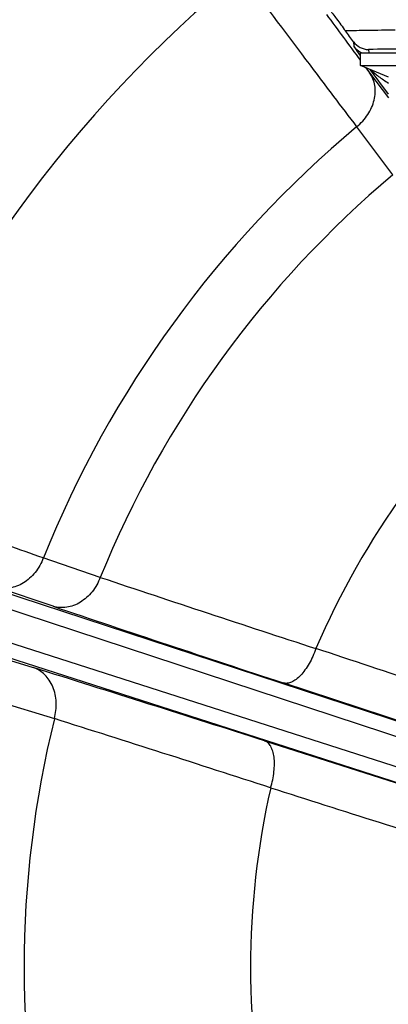
# Model space of a CAD drawing. Units: inches. Extents: x 0.5 to 33.5, y 0.5 to 21.5.
# Drawn here: x 23.6 to 24.2, y 15.8 to 17.3 of the extents above; entities that cross this region are included whole.
import ezdxf

# ---------------------------------------------------------------- set-up
doc = ezdxf.new("R2010")
doc.units = ezdxf.units.IN
doc.header["$LTSCALE"] = 1.87
doc.header["$MEASUREMENT"] = 0
doc.layers.get('0').update_dxf_attribs({"linetype": 'CONTINUOUS'})
doc.layers.add('02___PRT_ALL_AXES', color=7, linetype='CONTINUOUS')
doc.styles.get("Standard").update_dxf_attribs({"font": 'trium.ttf'})
doc.dimstyles.new('DIMSTYLE_1', dxfattribs={"dimtxt": 0.3, "dimasz": 0.1875, "dimexe": 0.0625, "dimexo": 0.0625, "dimgap": 0.15, "dimtad": 0, "dimtih": 1, "dimtoh": 1, "dimdec": 1, "dimlfac": 2.222222, "dimzin": 0, "dimdsep": 46, "dimtxsty": 'STANDARD', "dimblk": '_FILLED', "dimblk1": '_FILLED', "dimblk2": '_FILLED', "dimcen": 0.09, "dimadec": 0, "dimazin": 0, "dimtp": 0.005, "dimtm": 0.005, "dimtfac": 1, "dimtdec": 1, "dimtofl": 0, "dimtmove": 0, "dimatfit": 3, "dimldrblk": '_FILLED', "dimfxl": 1, "dimtolj": 1, "dimtzin": 0, "dimarcsym": 0})

# ---------------------------------------------------------------- blocks, each defined once
blk = doc.blocks.new('_FILLED')
at = {"color": 0, "linetype": 'BYBLOCK'}
blk.add_solid([(0, 0), (-1, 0.1667), (-1, -0.1667)], dxfattribs=at)
blk = doc.blocks.new('*D12')
at = {"color": 2, "linetype": 'CONTINUOUS'}
for p, q in [((22.7975, 15.7763), (22.7975, 9.7952)), ((27.5968, 15.7763), (27.5968, 9.7952)), ((22.7975, 9.8577), (24.5728, 9.8577)), ((27.5968, 9.8577), (25.6862, 9.8577))]:
    blk.add_line(p, q, dxfattribs=at)
at = {"color": 2, "linetype": 'CONTINUOUS', "xscale": 0.1875, "yscale": 0.1875, "zscale": 0.1875, "rotation": 180}
blk.add_blockref('_FILLED', (22.7975, 9.8577), dxfattribs=at)
at = {"color": 2, "linetype": 'CONTINUOUS', "xscale": 0.1875, "yscale": 0.1875, "zscale": 0.1875}
blk.add_blockref('_FILLED', (27.5968, 9.8577), dxfattribs=at)
at = {"color": 2, "linetype": 'CONTINUOUS', "insert": (25.1295, 10.0077), "char_height": 0.3, "width": 0.813333, "attachment_point": 2, "line_spacing_factor": 0.9}
blk.add_mtext('10.7', dxfattribs=at)
blk = doc.blocks.new('*D13')
at = {"color": 2, "linetype": 'CONTINUOUS'}
for p, q in [((27.7925, 16.5512), (27.7925, 8.7016)), ((22.7975, 15.7763), (22.7975, 8.7016)), ((22.7975, 8.7641), (24.7383, 8.7641)), ((27.7925, 8.7641), (25.8517, 8.7641))]:
    blk.add_line(p, q, dxfattribs=at)
at = {"color": 2, "linetype": 'CONTINUOUS', "xscale": 0.1875, "yscale": 0.1875, "zscale": 0.1875, "rotation": 180}
blk.add_blockref('_FILLED', (22.7975, 8.7641), dxfattribs=at)
at = {"color": 2, "linetype": 'CONTINUOUS', "xscale": 0.1875, "yscale": 0.1875, "zscale": 0.1875}
blk.add_blockref('_FILLED', (27.7925, 8.7641), dxfattribs=at)
at = {"color": 2, "linetype": 'CONTINUOUS', "insert": (25.295, 8.9141), "char_height": 0.3, "width": 0.813333, "attachment_point": 2, "line_spacing_factor": 0.9}
blk.add_mtext('11.1', dxfattribs=at)
blk = doc.blocks.new('*D14')
at = {"color": 2, "linetype": 'CONTINUOUS'}
for p, q in [((25.1347, 20.3301), (21.4533, 20.3301)), ((21.5158, 20.3301), (21.5158, 16.0045)), ((21.5158, 11.079), (21.5158, 15.4045)), ((23.6947, 11.079), (21.4533, 11.079))]:
    blk.add_line(p, q, dxfattribs=at)
at = {"color": 2, "linetype": 'CONTINUOUS', "xscale": 0.1875, "yscale": 0.1875, "zscale": 0.1875}
for p, rotation in [((21.5158, 20.3301), 90), ((21.5158, 11.079), 270)]:
    blk.add_blockref('_FILLED', p, dxfattribs=dict(at, rotation=rotation))
at = {"color": 2, "linetype": 'CONTINUOUS', "insert": (21.5158, 15.8545), "char_height": 0.3, "width": 0.813333, "attachment_point": 2, "line_spacing_factor": 0.9}
blk.add_mtext('20.6', dxfattribs=at)

msp = doc.modelspace()

# ---------------------------------------------------------------- linework, layer by layer
at = {"color": 7, "linetype": 'CONTINUOUS'}
for p, q in [((24.1292, 17.2374), (24.13, 17.2302)), ((24.1521, 17.2256), (24.1527, 17.2208)), ((24.148, 17.198), (24.1537, 17.1903)), ((24.1537, 17.1903), (24.182, 17.1524)), ((24.182, 17.158), (24.1546, 17.1953)), ((24.134, 17.1089), (24.1885, 17.0361)), ((23.7468, 16.4281), (23.6607, 16.4574)), ((23.5312, 16.4292), (24.6925, 16.0475)), ((23.5166, 16.4104), (24.678, 16.0289)), ((23.6755, 16.3844), (23.5894, 16.4135)), ((24.6654, 15.9902), (23.5016, 16.3642)), ((24.6662, 15.9666), (23.5024, 16.3404)), ((23.5586, 16.3189), (23.6455, 16.2918)), ((24.6783, 16.0525), (24.0233, 16.2685)), ((23.5905, 16.2415), (23.6774, 16.2146)), ((23.9949, 16.1811), (24.6518, 15.9709))]:
    msp.add_line(p, q, dxfattribs=at)
for centre, radius, start, end in [((25.1972, 15.8388), 2.3996, 106.1264, 242.2528), ((25.1972, 15.8388), 1.9464, 129.4845, 158.5155), ((39.1898, 28.3437), 18.7212, 216.23141, 216.4948), ((22.45, 16.0205), 2.0737, 35.9309, 36.4877), ((24.1523, 17.2542), 0.0286, 215.8982, 269.6187), ((24.1529, 17.247), 0.0284, 216.0327, 243.0798), ((24.1529, 17.2469), 0.0283, 243.11, 247.1543), ((24.2513, 12.6357), 4.591, 90.5517, 91.2377), ((25.1972, 15.8388), 1.6563, 129.9303, 158.0697), ((25.1972, 15.8388), 1.5655, 130.1128, 157.8872), ((25.1972, 15.8388), 1.2234, 131.1895, 156.8105), ((36.3446, 54.0376), 39.6633, 251.48109, 251.97674), ((40.2952, 65.6902), 52.0315, 251.37235, 251.77599), ((8.1099, -33.3662), 52.0314, 72.22401, 72.62765), ((25.1972, 15.8388), 1.5655, 166.1128, 193.8872), ((11.7629, -21.6169), 39.6633, 72.02326, 72.51891), ((25.1972, 15.8388), 1.2234, 167.1895, 192.8105)]:
    msp.add_arc(centre, radius, start, end, dxfattribs=at)
for points, knots in [([(23.9595, 17.3411), (23.9919, 17.2975), (24.0384, 17.2353), (24.0967, 17.1581), (24.1224, 17.1242), (24.134, 17.1089)], [0, 0, 0, 0, 0.56029, 0.802036, 1, 1, 1, 1]), ([(24.0834, 17.2985), (24.0834, 17.2986), (24.0836, 17.2984), (24.0838, 17.2982), (24.0841, 17.2979), (24.0844, 17.2975), (24.0851, 17.2967), (24.086, 17.2955), (24.0874, 17.2937), (24.089, 17.2915), (24.091, 17.289), (24.0931, 17.2862), (24.0955, 17.283), (24.0991, 17.2782), (24.1041, 17.2715), (24.1105, 17.2629), (24.1149, 17.2568), (24.1173, 17.2537)], [0, 0, 0, 0, 0.003266, 0.008386, 0.015878, 0.025734, 0.037916, 0.069097, 0.109092, 0.157535, 0.213951, 0.277833, 0.348678, 0.425999, 0.598154, 0.790588, 1, 1, 1, 1]), ([(24.1925, 17.2548), (24.1785, 17.2547), (24.1534, 17.2544), (24.1283, 17.254), (24.1173, 17.2537)], [0, 0, 0, 0, 0.558613, 1, 1, 1, 1]), ([(24.13, 17.2302), (24.13, 17.2302), (24.13, 17.2301), (24.1301, 17.2299), (24.1303, 17.2296), (24.1306, 17.2291), (24.131, 17.2286), (24.1316, 17.2277), (24.1325, 17.2263), (24.1339, 17.2243), (24.1356, 17.2219), (24.1375, 17.2191), (24.139, 17.2171), (24.1397, 17.216)], [0, 0, 0, 0, 0.007143, 0.021554, 0.043318, 0.072453, 0.108952, 0.152806, 0.262658, 0.402157, 0.571332, 0.770422, 1, 1, 1, 1]), ([(24.134, 17.1089), (24.1406, 17.1142), (24.1518, 17.1264), (24.1603, 17.145), (24.1626, 17.1602), (24.162, 17.1712), (24.1591, 17.1814), (24.1557, 17.1875), (24.1537, 17.1903)], [0, 0, 0, 0, 0.273379, 0.53285, 0.655743, 0.773786, 0.888041, 1, 1, 1, 1]), ([(24.1555, 17.1949), (24.1572, 17.1932), (24.1611, 17.1898), (24.1698, 17.183), (24.1769, 17.1781), (24.182, 17.1749)], [0, 0, 0, 0, 0.219601, 0.462407, 1, 1, 1, 1]), ([(23.6607, 16.4574), (23.6426, 16.4638), (23.6024, 16.4778), (23.5109, 16.5093), (23.4374, 16.5343), (23.386, 16.5517)], [0, 0, 0, 0, 0.197964, 0.43971, 1, 1, 1, 1]), ([(23.6607, 16.4574), (23.6577, 16.4496), (23.6496, 16.4351), (23.6345, 16.4213), (23.6207, 16.4144), (23.6101, 16.4116), (23.5995, 16.4112), (23.5926, 16.4125), (23.5894, 16.4135)], [0, 0, 0, 0, 0.273379, 0.53285, 0.655743, 0.773786, 0.888041, 1, 1, 1, 1]), ([(23.7468, 16.4281), (23.7438, 16.4203), (23.7357, 16.4059), (23.7206, 16.3921), (23.7068, 16.3853), (23.6962, 16.3825), (23.6857, 16.3821), (23.6788, 16.3834), (23.6755, 16.3844)], [0, 0, 0, 0, 0.273389, 0.532835, 0.655719, 0.773762, 0.888026, 1, 1, 1, 1]), ([(24.0726, 16.3206), (24.0712, 16.3165), (24.0681, 16.3088), (24.0626, 16.2979), (24.0564, 16.2883), (24.0499, 16.2802), (24.0431, 16.2739), (24.0363, 16.2696), (24.0305, 16.2679), (24.0262, 16.2679), (24.0242, 16.2683), (24.0233, 16.2685)], [0, 0, 0, 0, 0.165436, 0.325333, 0.475143, 0.611356, 0.731355, 0.834251, 0.92185, 0.961655, 1, 1, 1, 1]), ([(24.7262, 16.1016), (24.6718, 16.1202), (24.5629, 16.157), (24.345, 16.23), (24.1816, 16.2844), (24.0726, 16.3206)], [0, 0, 0, 0, 0.250264, 0.500288, 1, 1, 1, 1]), ([(23.6774, 16.2146), (23.6796, 16.2226), (23.6815, 16.2391), (23.6774, 16.2591), (23.6702, 16.2727), (23.6633, 16.2812), (23.655, 16.2878), (23.6487, 16.2907), (23.6455, 16.2918)], [0, 0, 0, 0, 0.273389, 0.532835, 0.655719, 0.773762, 0.888026, 1, 1, 1, 1]), ([(24.0042, 16.1101), (24.0054, 16.1141), (24.0075, 16.1222), (24.0094, 16.1343), (24.0101, 16.1457), (24.0096, 16.1561), (24.0077, 16.1652), (24.0047, 16.1726), (24.0011, 16.1774), (23.9976, 16.18), (23.9958, 16.1808), (23.9949, 16.1811)], [0, 0, 0, 0, 0.165436, 0.325333, 0.475143, 0.611356, 0.731355, 0.834251, 0.92185, 0.961655, 1, 1, 1, 1]), ([(24.0042, 16.1101), (24.1136, 16.0753), (24.2779, 16.0232), (24.497, 15.9543), (24.6067, 15.92), (24.6617, 15.903)], [0, 0, 0, 0, 0.499712, 0.749736, 1, 1, 1, 1])]:
    msp.add_open_spline(points, degree=3, knots=knots, dxfattribs=at)
at = {"layer": '02___PRT_ALL_AXES', "color": 7, "linetype": 'CONTINUOUS'}
for p, q in [((24.1397, 17.2015), (24.1397, 17.2208)), ((24.1397, 17.2208), (24.4772, 17.2208)), ((24.182, 17.1839), (24.1397, 17.2015)), ((24.1397, 17.2015), (24.4772, 17.2015))]:
    msp.add_line(p, q, dxfattribs=at)

# ---------------------------------------------------------------- dimensions: what is measured, and where the dimension line sits
at = {"color": 2, "linetype": 'CONTINUOUS'}
dim = msp.add_linear_dim(base=(21.5158, 20.3301), p1=(23.7572, 11.079), p2=(25.1972, 20.3301), angle=90, dimstyle='DIMSTYLE_1', dxfattribs=at)
dim.commit()
dim.dimension.update_dxf_attribs({"geometry": '*D14', "text_midpoint": (21.5166, 15.6995), "dimtype": 160})
for base, p2, picture, middle in [((27.7925, 8.7641), (27.7925, 16.6137), '*D13', (25.2781, 8.7591)), ((27.5968, 9.8577), (27.5968, 15.8388), '*D12', (25.1476, 9.8527))]:
    dim = msp.add_linear_dim(base=base, p1=(22.7975, 15.8388), p2=p2, dimstyle='DIMSTYLE_1', dxfattribs=at)
    dim.commit()
    dim.dimension.update_dxf_attribs({"geometry": picture, "text_midpoint": middle, "dimtype": 160})

doc.saveas('drawing.dxf')
